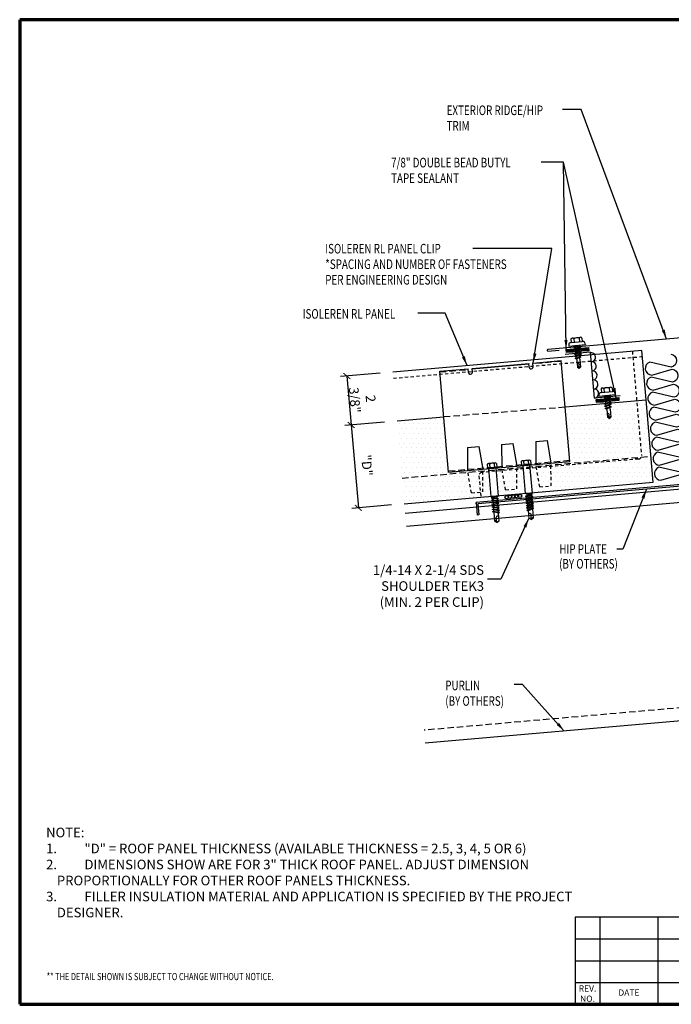
# Model space of a CAD drawing. Units: inches. Extents: x -43.7 to 6.9, y -42.7 to -4.3.
# Drawn here: x -43.7 to -18.2, y -42.7 to -4.3 of the extents above; entities that cross this region are included whole.
import ezdxf

# ---------------------------------------------------------------- set-up
doc = ezdxf.new("R2010")
doc.units = ezdxf.units.IN
doc.header["$MEASUREMENT"] = 0
for name, pattern in [('DASH2', [0.1875, 0.125, -0.0625]), ('HIDDEN', [0.375, 0.25, -0.125]), ('HIDDEN2', [0.1875, 0.125, -0.0625])]:
    doc.linetypes.add(name, pattern=pattern)
for name, color, linetype, lineweight in [('Border (ANSI)', 7, 'Continuous', 70), ('Logo', 7, 'Continuous', 25), ('Sketch Geometry (ANSI)', 7, 'Continuous', 25), ('Symbol (ANSI)', 7, 'Continuous', 25), ('Title (ANSI)', 7, 'Continuous', 50)]:
    doc.layers.add(name, color=color, linetype=linetype, lineweight=lineweight)
for name, color, linetype in [('BUTYL', 9, 'Continuous'), ('CLIP', 5, 'Continuous'), ('DIM', 250, 'Continuous'), ('FASTENER', 9, 'Continuous'), ('insul', 8, 'Continuous'), ('LiteGauge', 1, 'Continuous'), ('PANEL', 11, 'Continuous'), ('SEALANT', 8, 'Continuous'), ('TEXT', 250, 'Continuous'), ('TRIM', 6, 'Continuous')]:
    doc.layers.add(name, color=color, linetype=linetype)
doc.styles.add('Note Text (ANSI)', font='tahoma.ttf')
doc.styles.add('TEXT1', font='ROMANS', dxfattribs={"width": 0.75, "height": 0.375})
doc.styles.add('Title Block Labels', font='tahoma.ttf')
doc.dimstyles.new('PLAN', dxfattribs={"dimtxt": 0.09375, "dimasz": 0.0625, "dimexe": 0.0625, "dimexo": 0.125, "dimgap": 0.0625, "dimtad": 1, "dimdec": 4, "dimzin": 3, "dimdsep": 46, "dimlunit": 4, "dimtxsty": 'TEXT1', "dimblk": 'ARCHTICK', "dimcen": 0.0625, "dimclrd": 7, "dimclre": 7, "dimclrt": 256, "dimadec": 3, "dimazin": 0, "dimtfac": 0.666667, "dimtdec": 4, "dimtmove": 0, "dimatfit": 2, "dimfxl": 0, "dimtvp": 1, "dimfrac": 2, "dimtolj": 1, "dimtzin": 3, "dimarcsym": 0})
doc.dimstyles.new('PLAN$7', dxfattribs={"dimtxt": 0.09375, "dimasz": 0.09375, "dimexe": 0.0625, "dimexo": 0.125, "dimgap": 0.0625, "dimtad": 1, "dimdec": 4, "dimzin": 3, "dimdsep": 46, "dimlunit": 4, "dimtxsty": 'TEXT1', "dimblk": 'ARCHTICK', "dimcen": 0.0625, "dimclrd": 7, "dimclre": 7, "dimclrt": 2, "dimadec": 3, "dimazin": 0, "dimtfac": 0.666667, "dimtdec": 4, "dimtmove": 0, "dimatfit": 2, "dimfxl": 0, "dimtvp": 1, "dimfrac": 2, "dimtolj": 1, "dimtzin": 3, "dimarcsym": 0})
pattern_1 = [(0, (-37.20625, -47.23072), (0.09375, 0.1875), [0, -0.1875])]

# ---------------------------------------------------------------- blocks, each defined once
blk = doc.blocks.new('Title Blocks ATAS A-B Title Block')
at = {"layer": 'Logo', "linetype": 'Continuous'}
for p, q in [((5.5128, 4.0299), (5.6086, 4.1959)), ((5.5283, 4.0342), (5.6086, 4.1959)), ((5.6086, 4.1959), (5.544, 4.0185)), ((5.7141, 4.0235), (5.6086, 4.1959)), ((5.6086, 4.1959), (5.6731, 4.0185)), ((5.6809, 4.0264), (5.6086, 4.1959)), ((5.7194, 4.1737), (5.7194, 4.1571)), ((5.7194, 4.1737), (5.7638, 4.1737)), ((5.7194, 4.1571), (5.7335, 4.1571)), ((5.7335, 4.1571), (5.7335, 4.0407)), ((5.7498, 4.1571), (5.7638, 4.1571)), ((5.7498, 4.1571), (5.7498, 4.0407)), ((5.7638, 4.1571), (5.7638, 4.1737)), ((5.7992, 4.1737), (5.7829, 4.0407)), ((5.7992, 4.1737), (5.8216, 4.1737)), ((5.8104, 4.1307), (5.8048, 4.0851)), ((5.8104, 4.1307), (5.816, 4.0851)), ((5.8216, 4.1737), (5.8379, 4.0407)), ((5.8521, 4.1351), (5.8512, 4.1461)), ((5.8524, 4.1338), (5.8521, 4.1351)), ((5.8536, 4.1304), (5.8524, 4.1338)), ((5.8544, 4.1285), (5.8536, 4.1304)), ((5.8551, 4.127), (5.8544, 4.1285)), ((5.8564, 4.1243), (5.8551, 4.127)), ((5.8577, 4.1224), (5.8564, 4.1243)), ((5.8582, 4.1216), (5.8577, 4.1224)), ((5.8603, 4.1189), (5.8582, 4.1216)), ((5.8605, 4.1186), (5.8603, 4.1189)), ((5.8632, 4.1153), (5.8605, 4.1186)), ((5.8683, 4.1094), (5.8632, 4.1153)), ((5.8685, 4.135), (5.8679, 4.1461)), ((5.8692, 4.1085), (5.8683, 4.1094)), ((5.8728, 4.1277), (5.8685, 4.135)), ((5.8703, 4.1072), (5.8692, 4.1085)), ((5.8743, 4.1257), (5.8728, 4.1277)), ((5.8827, 4.116), (5.8743, 4.1257)), ((5.886, 4.1124), (5.8827, 4.116)), ((5.8909, 4.1072), (5.886, 4.1124)), ((5.89, 4.146), (5.89, 4.1349)), ((5.9067, 4.1349), (5.89, 4.1349)), ((5.9067, 4.146), (5.9067, 4.1349)), ((5.544, 4.0185), (5.5128, 4.0299)), ((5.544, 4.0185), (5.5283, 4.0342)), ((5.5685, 4.0857), (5.6487, 4.0857)), ((5.5723, 4.0964), (5.6448, 4.0964)), ((5.7335, 4.0407), (5.7498, 4.0407)), ((5.7829, 4.0407), (5.7993, 4.0407)), ((5.8027, 4.0684), (5.7993, 4.0407)), ((5.8027, 4.0684), (5.8181, 4.0684)), ((5.8048, 4.0851), (5.816, 4.0851)), ((5.8181, 4.0684), (5.8215, 4.0407)), ((5.8215, 4.0407), (5.8379, 4.0407)), ((5.8545, 4.0684), (5.8545, 4.0795)), ((5.8545, 4.0795), (5.8712, 4.0795)), ((5.8575, 4.035), (5.8662, 4.0401)), ((5.8575, 4.035), (6.0955, 3.6233)), ((5.8575, 4.035), (5.8575, 4.0325)), ((5.8575, 4.0325), (6.0955, 3.6071)), ((6.1511, 3.6555), (5.8662, 4.0401)), ((5.8662, 4.0401), (5.8684, 4.0388)), ((5.8684, 4.0388), (5.8703, 4.0399)), ((5.8684, 4.0388), (6.1651, 3.6475)), ((5.8699, 4.0422), (5.8712, 4.043)), ((5.8699, 4.0422), (6.175, 3.6691)), ((5.8699, 4.0422), (5.8703, 4.0399)), ((5.8703, 4.1072), (5.8752, 4.102)), ((6.1776, 3.6545), (5.8703, 4.0399)), ((5.8712, 4.0684), (5.8712, 4.0795)), ((5.8752, 4.102), (5.8785, 4.0984)), ((5.8785, 4.0984), (5.8869, 4.0887)), ((5.8869, 4.0887), (5.8884, 4.0867)), ((5.8884, 4.0867), (5.8927, 4.0794)), ((6.2466, 3.7106), (5.8889, 4.0415)), ((5.8909, 4.1072), (5.892, 4.1059)), ((5.8918, 4.0424), (6.2613, 3.7172)), ((5.892, 4.1059), (5.8929, 4.105)), ((5.8927, 4.0794), (5.8933, 4.0683)), ((5.8929, 4.105), (5.898, 4.0991)), ((6.2869, 3.7176), (5.8948, 4.0437)), ((5.898, 4.0991), (5.9007, 4.0958)), ((5.9007, 4.0958), (5.9009, 4.0955)), ((5.9009, 4.0955), (5.903, 4.0928)), ((5.903, 4.0928), (5.9035, 4.092)), ((5.9035, 4.092), (5.9048, 4.0901)), ((5.9048, 4.0901), (5.9061, 4.0874)), ((5.9048, 4.0523), (6.3477, 3.7843)), ((5.9061, 4.0874), (5.9068, 4.0859)), ((6.3477, 3.8004), (5.9064, 4.0549)), ((5.9068, 4.0859), (5.9076, 4.084)), ((5.9076, 4.084), (5.9088, 4.0806)), ((5.9088, 4.0806), (5.9091, 4.0793)), ((5.9088, 4.0605), (6.4035, 3.8034)), ((5.9091, 4.0793), (5.91, 4.0683)), ((5.6731, 4.0185), (5.6809, 4.0264)), ((5.6731, 4.0185), (5.6945, 4.0128)), ((5.6809, 4.0264), (5.7141, 4.0235)), ((5.6899, 4.0256), (5.6945, 4.0128)), ((5.8447, 4.0144), (5.849, 4.0145)), ((5.8864, 3.5945), (5.8447, 4.0144)), ((5.8489, 4.0155), (5.8498, 4.0167)), ((5.9097, 3.6043), (5.8489, 4.0155)), ((5.8498, 4.0167), (5.8508, 4.0164)), ((5.8508, 4.0164), (5.8529, 4.015)), ((5.8529, 4.015), (5.855, 4.0165)), ((5.8556, 4.0168), (5.855, 4.0165)), ((5.8569, 4.0159), (5.8556, 4.0168)), ((5.8569, 4.0159), (5.9499, 3.6011)), ((6.3477, 3.8004), (6.4035, 3.8034)), ((6.3477, 3.7843), (6.3477, 3.8004)), ((6.3685, 3.7854), (6.3477, 3.7974)), ((6.2607, 3.7177), (6.2608, 3.7183)), ((6.2622, 3.7164), (6.2607, 3.7177)), ((6.2608, 3.7183), (6.262, 3.7195)), ((6.2608, 3.7183), (6.2608, 3.7183)), ((6.262, 3.7195), (6.2643, 3.7205)), ((6.2647, 3.7154), (6.2622, 3.7164)), ((6.2643, 3.7205), (6.2723, 3.7195)), ((6.2668, 3.7154), (6.2647, 3.7154)), ((6.2685, 3.7156), (6.2668, 3.7154)), ((6.2693, 3.7156), (6.2685, 3.7156)), ((6.2718, 3.7148), (6.2693, 3.7156)), ((6.2738, 3.713), (6.2718, 3.7148)), ((6.2723, 3.7195), (6.2788, 3.7163)), ((6.2739, 3.7119), (6.2738, 3.713)), ((6.2788, 3.7163), (6.2845, 3.7162)), ((6.2845, 3.7162), (6.2871, 3.7177)), ((6.3477, 3.7843), (6.3685, 3.7854)), ((6.0955, 3.6233), (6.1512, 3.6555)), ((6.1512, 3.6555), (6.1652, 3.6474)), ((6.1652, 3.6474), (6.1776, 3.6545)), ((6.175, 3.6693), (6.2466, 3.7106)), ((6.175, 3.6693), (6.1776, 3.6545)), ((6.2466, 3.7106), (6.2682, 3.7087)), ((6.2682, 3.7087), (6.271, 3.7087)), ((6.271, 3.7087), (6.2724, 3.7092)), ((6.2724, 3.7092), (6.2731, 3.7099)), ((6.2731, 3.7099), (6.2739, 3.7119)), ((5.8864, 3.5945), (5.944, 3.5955)), ((5.9095, 3.5969), (5.9098, 3.6051)), ((5.9098, 3.6051), (5.9178, 3.6049)), ((5.9178, 3.6049), (5.9288, 3.5976)), ((5.9288, 3.5976), (5.9399, 3.6053)), ((5.944, 3.607), (5.9399, 3.6053)), ((5.9499, 3.6011), (5.944, 3.607)), ((5.944, 3.5955), (5.9499, 3.6011)), ((6.0955, 3.6233), (6.0955, 3.6071)), ((6.0955, 3.6071), (6.1094, 3.6152)), ((6.1094, 3.6152), (6.1024, 3.6273))]:
    blk.add_line(p, q, dxfattribs=at)
at = {"layer": 'Logo', "color": 7, "linetype": 'Continuous', "lineweight": 25}
blk.add_line((5.9006, 4.0476), (5.903, 4.0501), dxfattribs=at)
at = {"layer": 'Logo', "linetype": 'Continuous'}
for centre, radius, start, end in [((5.879, 4.146), 0.0277, 0, 180), ((5.879, 4.146), 0.0111, 0, 180), ((5.8822, 4.0684), 0.0277, 180, 0), ((5.8822, 4.0684), 0.0111, 180, 0)]:
    blk.add_arc(centre, radius, start, end, dxfattribs=at)
at = {"layer": 'Logo'}
for start_param, end_param in [(5.920587, 11.509279), (5.311273, 5.424577), (5.721945, 5.844109)]:
    blk.add_ellipse((5.7221, 4.0849), major_axis=(0.2627, 0), ratio=0.589286, start_param=start_param, end_param=end_param, dxfattribs=at)
for points in [[(5.9742, 4.0266), (5.9873, 4.0542), (5.992, 4.0831), (5.9882, 4.1121), (5.9761, 4.14), (5.9562, 4.1658), (5.9293, 4.1889), (5.8963, 4.2087), (5.8583, 4.2249), (5.8164, 4.2368), (5.7716, 4.2442), (5.7253, 4.2468), (5.679, 4.2448), (5.6339, 4.2381), (5.5913, 4.2269), (5.5527, 4.2113), (5.5191, 4.1919), (5.4913, 4.1691), (5.4704, 4.1437), (5.457, 4.1161), (5.4522, 4.0872), (5.4558, 4.0583), (5.4677, 4.0303), (5.4874, 4.0044), (5.5141, 3.9812), (5.5469, 3.9613), (5.5848, 3.9451), (5.6268, 3.9331), (5.6716, 3.9256), (5.7178, 3.9228), (5.7642, 3.9247), (5.8093, 3.9314), (5.8519, 3.9426)], [(5.8717, 3.9498), (5.8783, 3.9525), (5.8848, 3.9553), (5.8911, 3.9582), (5.8973, 3.9613)], [(5.9501, 3.9978), (5.9544, 4.002), (5.9585, 4.0064), (5.9624, 4.0108), (5.9661, 4.0152)]]:
    blk.add_spline(points, degree=3, dxfattribs=at)
at = {"layer": 'Sketch Geometry (ANSI)'}
for p, q in [((7.8575, 4.2837), (4.9825, 4.2837)), ((4.9825, 4.2837), (4.9825, 2.7462)), ((7.8575, 2.7462), (7.8575, 4.2837)), ((4.9825, 3.5337), (7.8575, 3.5337)), ((1.9175, 3.4462), (1.9175, 2.7462)), ((4.9825, 3.4462), (1.9175, 3.4462)), ((2.1175, 3.4462), (2.1175, 2.7462)), ((2.5825, 3.4462), (2.5825, 2.7462)), ((4.5825, 3.4462), (4.5825, 2.7462)), ((4.7825, 3.4462), (4.7825, 2.7462)), ((1.9175, 3.2712), (4.9825, 3.2712)), ((4.9825, 3.2712), (7.8575, 3.2712)), ((6.7325, 3.2712), (6.7325, 2.7462)), ((7.2147, 3.2712), (7.2147, 2.7462)), ((1.9175, 3.0962), (4.9825, 3.0962)), ((6.7325, 3.0962), (7.8575, 3.0962)), ((4.9825, 3.0087), (6.7325, 3.0087)), ((1.9175, 2.9212), (4.9825, 2.9212)), ((6.7325, 2.9212), (7.8575, 2.9212)), ((1.9175, 2.7462), (4.9825, 2.7462)), ((4.9825, 2.7462), (7.8575, 2.7462))]:
    blk.add_line(p, q, dxfattribs=at)
at = {"layer": 'Symbol (ANSI)', "char_height": 0.05, "attachment_point": 5, "style": 'Title Block Labels'}
for s, insert, line_spacing_factor in [('{\\H1.6x;ATAS INTERNATIONAL, INC\\P\\H0.875x;Allentown PA\\H1.3631x; \\H0.73365x;\\P610-395-8445\\H1.1376x; \\H0.87902x;\\PMesa AZ\\H1.1946x; \\H0.83708x;\\P480-558-7210\\H1.1855x; }', (6.8575, 3.9087), 1.04605), ('REV.\\PNO.', (2.0175, 2.8259), 0.987884)]:
    blk.add_mtext(s, dxfattribs=dict(at, insert=insert, line_spacing_factor=line_spacing_factor))
at = {"layer": 'Symbol (ANSI)', "style": 'Title Block Labels'}
for s, insert, char_height, attachment_point in [('\\fTahoma|b0|i0;\\H0.0600;TITLE', (4.9975, 3.5187), 0.06, 1), ('DWG. NO.', (4.9975, 3.2562), 0.05, 1), ('DR', (6.7475, 3.2562), 0.05, 1), ('DATE', (7.2297, 3.2562), 0.05, 1), ('APP', (6.7475, 3.0812), 0.05, 1), ('DATE', (7.2297, 3.0812), 0.05, 1), ('MATERIAL', (4.9975, 2.9937), 0.05, 1), ('DATE', (2.35, 2.8337), 0.05, 5), ('DESCRIPTION OF REVISION', (3.5825, 2.8337), 0.05, 5), ('BY', (4.6825, 2.8337), 0.05, 5), ('APP', (4.8825, 2.8337), 0.05, 5), ('SCALE', (7.2297, 2.9062), 0.05, 1)]:
    blk.add_mtext(s, dxfattribs=dict(at, insert=insert, char_height=char_height, attachment_point=attachment_point))
at = {"layer": 'Title (ANSI)', "char_height": 0.1, "attachment_point": 5, "style": 'Note Text (ANSI)'}
for insert in [(5.8575, 3.14), (5.8575, 2.8775)]:
    blk.add_mtext('\\fTahoma|b0|i0;\\H0.1000; ', dxfattribs=dict(at, insert=insert))
blk = doc.blocks.new('Borders ATAS A Border')
at = {"layer": 'Border (ANSI)'}
for p, q in [((0.3, 8.2), (0.3, 0.3)), ((10.7, 8.2), (0.3, 8.2)), ((10.7, 0.3), (10.7, 8.2)), ((0.3, 0.3), (10.7, 0.3))]:
    blk.add_line(p, q, dxfattribs=at)
blk = doc.blocks.new('MB_DW4')
at = {"layer": 'FASTENER'}
for p, q in [((-0.326, 0.071), (-0.326, 0.037)), ((-0.326, 0.037), (0.322, 0.037)), ((-0.226, 0.171), (0.214, 0.171)), ((-0.217, 0.305), (-0.217, 0.171)), ((-0.163, 0.337), (0.159, 0.337)), ((-0.141, -0.014), (0.037, 0.037)), ((-0.108, 0.305), (-0.108, 0.171)), ((-0.105, -0.034), (0.137, 0.035)), ((-0.088, 0.037), (-0.088, 0.001)), ((-0.088, 0.037), (0.085, 0.037)), ((0.085, 0.037), (0.134, 0.037)), ((0.085, 0.02), (0.085, -0.041)), ((0.105, 0.305), (0.105, 0.171)), ((0.137, 0.035), (0.134, 0.037)), ((0.214, 0.305), (0.214, 0.171)), ((0.322, 0.071), (0.322, 0.037)), ((-0.105, -0.034), (-0.141, -0.014)), ((-0.141, -0.105), (0.102, -0.036)), ((-0.105, -0.125), (-0.141, -0.105)), ((-0.141, -0.196), (0.102, -0.127)), ((-0.105, -0.216), (-0.141, -0.196)), ((-0.141, -0.287), (0.102, -0.217)), ((-0.105, -0.307), (-0.141, -0.287)), ((-0.141, -0.378), (0.102, -0.308)), ((-0.105, -0.398), (-0.141, -0.378)), ((-0.105, -0.125), (0.137, -0.056)), ((-0.105, -0.216), (0.137, -0.147)), ((-0.105, -0.307), (0.137, -0.238)), ((-0.105, -0.398), (0.137, -0.328)), ((-0.088, -0.029), (-0.088, -0.09)), ((-0.088, -0.12), (-0.088, -0.181)), ((-0.084, -0.27), (-0.088, -0.211)), ((-0.078, -0.36), (-0.082, -0.3)), ((0.071, -0.408), (0.075, -0.346)), ((0.077, -0.315), (0.082, -0.253)), ((0.084, -0.223), (0.085, -0.211)), ((0.085, -0.071), (0.085, -0.131)), ((0.085, -0.162), (0.085, -0.211)), ((0.137, -0.056), (0.102, -0.036)), ((0.137, -0.147), (0.102, -0.127)), ((0.137, -0.238), (0.102, -0.217)), ((0.137, -0.328), (0.102, -0.308)), ((-0.122, -0.463), (0.089, -0.403)), ((-0.086, -0.483), (-0.122, -0.463)), ((-0.086, -0.483), (0.124, -0.423)), ((-0.071, -0.449), (-0.075, -0.389)), ((-0.066, -0.516), (-0.069, -0.478)), ((-0.066, -0.516), (-0.066, -0.82)), ((-0.003, -0.854), (0.009, -0.714)), ((0.063, -0.515), (0.068, -0.439)), ((0.063, -0.516), (0.063, -0.82)), ((0.124, -0.423), (0.089, -0.403)), ((-0.002, -0.866), (-0.066, -0.82)), ((-0.002, -0.866), (0.063, -0.82))]:
    blk.add_line(p, q, dxfattribs=at)
for centre, radius, start, end in [((-0.226, 0.071), 0.1, 90, 180), ((-0.163, 0.274), 0.0628, 29.8754, 150.1246), ((-0.002, 0.141), 0.196, 56.9974, 123.0026), ((0.159, 0.274), 0.0628, 29.8754, 150.1246), ((0.222, 0.071), 0.1, 0, 90), ((-0.036, -0.723), 0.0461, 11.1445, 130.906), ((0.073, -0.516), 0.01, 175.9484, 180), ((0.039, -0.855), 0.0422, 55.4585, 194.8454)]:
    blk.add_arc(centre, radius, start, end, dxfattribs=at)
blk = doc.blocks.new('_ArchTick')
at = {"color": 0, "const_width": 0.15}
blk.add_lwpolyline([(-0.5, -0.5), (0.5, 0.5)], dxfattribs=at)
blk = doc.blocks.new('*D56')
at = {"layer": 'DEFPOINTS', "color": 0}
for p in [(-28.958, -19.925), (-30.473, -23.319), (-28.677, -23.162)]:
    blk.add_point(p, dxfattribs=at)
at = {"layer": 'DIM', "color": 7, "lineweight": -2}
for p, q in [((-29.457, -19.968), (-31.004, -20.102)), ((-30.755, -20.081), (-30.473, -23.319)), ((-29.175, -23.206), (-30.722, -23.34))]:
    blk.add_line(p, q, dxfattribs=at)
at = {"layer": 'DIM', "color": 7, "lineweight": -2, "xscale": 0.25, "yscale": 0.25, "zscale": 0.25}
for p, rotation in [((-30.755, -20.081), 94.96922628027525), ((-30.473, -23.319), 274.9692262802752)]:
    blk.add_blockref('_ArchTick', p, dxfattribs=dict(at, rotation=rotation))
at = {"layer": 'DIM', "insert": (-30.143, -21.659), "char_height": 0.375, "attachment_point": 5, "rotation": 274.9692, "style": 'TEXT1'}
blk.add_mtext('\\A1;"D"', dxfattribs=at)
blk = doc.blocks.new('*D57')
at = {"layer": 'DEFPOINTS', "color": 0}
for p in [(-29.124, -18.016), (-28.958, -19.925), (-30.755, -20.081)]:
    blk.add_point(p, dxfattribs=at)
at = {"layer": 'DIM', "color": 7, "lineweight": -2}
for p, q in [((-29.622, -18.06), (-31.17, -18.194)), ((-30.921, -18.172), (-30.755, -20.081)), ((-29.457, -19.968), (-31.004, -20.102))]:
    blk.add_line(p, q, dxfattribs=at)
at = {"layer": 'DIM', "color": 7, "lineweight": -2, "xscale": 0.25, "yscale": 0.25, "zscale": 0.25}
for p, rotation in [((-30.921, -18.172), 94.96881387986234), ((-30.755, -20.081), 274.9688138798624)]:
    blk.add_blockref('_ArchTick', p, dxfattribs=dict(at, rotation=rotation))
at = {"layer": 'DIM', "insert": (-30.304, -19.08), "char_height": 0.375, "attachment_point": 5, "rotation": 274.9688, "style": 'TEXT1'}
blk.add_mtext('\\A1;2 3/8"', dxfattribs=at)
blk = doc.blocks.new('A$C047F246E')
at = {"layer": 'insul'}
h = blk.add_hatch(dxfattribs=at)
h.set_pattern_fill('DOTS', color=256, scale=3, style=0)
h.set_pattern_definition([(0, (55.5023, -32.52874), (0.09375, 0.1875), [0, -0.1875])])
h.paths.add_polyline_path([(3.445, -2.765), (3.423, -2.642), (2.681, -2.707), (2.681, -2.832)], flags=17)
at = {"layer": 'CLIP'}
for p, q in [((3.156, 1.27), (0.935, 1.076)), ((3.166, 1.151), (3.153, 1.299)), ((3.153, 1.299), (3.156, 1.27)), ((3.314, 1.164), (3.301, 1.312)), ((4.756, -2.525), (4.412, 1.409)), ((0.018, -2.94), (-0.326, 0.994)), ((0.797, 0.943), (0.784, 1.091)), ((0.945, 0.956), (0.932, 1.104)), ((0.932, 1.104), (0.935, 1.076)), ((2.087, -1.863), (2.531, -1.824)), ((2.087, -1.863), (2.091, -2.758)), ((2.531, -1.824), (2.683, -2.706)), ((3.42, -1.747), (3.864, -1.708)), ((3.42, -1.747), (3.423, -2.642)), ((3.864, -1.708), (4.016, -2.59)), ((0.755, -1.98), (1.199, -1.941)), ((0.755, -1.98), (0.758, -2.875)), ((1.199, -1.941), (1.351, -2.823)), ((0.018, -2.94), (4.756, -2.525))]:
    blk.add_line(p, q, dxfattribs=at)
at = {"layer": 'CLIP', "linetype": 'HIDDEN'}
for p, q in [((4.414, 1.38), (3.304, 1.283)), ((-0.324, 0.966), (0.787, 1.063)), ((4.753, -2.497), (0.016, -2.911))]:
    blk.add_line(p, q, dxfattribs=at)
at = {"layer": 'CLIP', "linetype": 'HIDDEN2'}
for p, q in [((3.575, -3.523), (3.423, -2.642)), ((4.019, -3.485), (4.016, -2.59)), ((0.91, -3.757), (0.758, -2.875)), ((1.354, -3.718), (1.351, -2.823)), ((2.243, -3.64), (2.091, -2.758)), ((2.687, -3.601), (2.683, -2.706)), ((0.91, -3.757), (1.354, -3.718)), ((2.243, -3.64), (2.687, -3.601)), ((3.575, -3.523), (4.019, -3.485))]:
    blk.add_line(p, q, dxfattribs=at)
at = {"layer": 'CLIP'}
for points in [[(0.932, 1.104), (3.153, 1.299)], [(3.301, 1.312), (4.412, 1.409)], [(-0.326, 0.994), (0.784, 1.091)]]:
    blk.add_lwpolyline(points, dxfattribs=at)
for centre in [(3.24, 1.157), (0.871, 0.95)]:
    blk.add_arc(centre, 0.0743, 185, 5, dxfattribs=at)
blk = doc.blocks.new('A$C72EB739A')
at = {"layer": 'BUTYL', "extrusion": (0, 0, -1)}
for centre in [(-0.263, 0.015), (-0.135, 0.015), (-0.006, 0.015), (0.122, 0.015), (0.251, 0.015)]:
    blk.add_ellipse(centre, major_axis=(-0.088, 0), ratio=0.552935, dxfattribs=at)
blk = doc.blocks.new('A$C008A27F6')
at = {"layer": 'SEALANT'}
h = blk.add_hatch(dxfattribs=at)
h.set_pattern_fill('DOTS', color=251, scale=0.1875, angle=270)
h.set_pattern_definition([(270, (92.795504, -23.428332), (0.01171875, -0.005859375), [0, -0.01171875])])
h.paths.add_polyline_path([(-0.103, -0.057), (0.236, -0.057), (0.236, -0.118), (0.509, -0.118), (0.509, 0.005), (-0.375, 0.005), (-0.375, -0.118), (-0.103, -0.118)])
at = {"layer": 'SEALANT', "color": 9}
blk.add_lwpolyline([(-0.103, -0.057), (-0.103, -0.118), (-0.375, -0.118), (-0.375, 0.005), (0.509, 0.005), (0.509, -0.118), (0.236, -0.118), (0.236, -0.057)], close=True, dxfattribs=at)
blk = doc.blocks.new('2.5 shoulder')
at = {"layer": 'FASTENER'}
for p, q in [((-7.398, 17.737), (-7.667, 17.714)), ((-7.62, 17.691), (-7.607, 17.543)), ((-7.441, 17.706), (-7.429, 17.558)), ((-7.35, 17.714), (-7.338, 17.565)), ((-7.711, 17.684), (-7.698, 17.535)), ((-7.325, 17.567), (-7.71, 17.534)), ((-7.324, 17.549), (-7.709, 17.516)), ((-7.338, 17.565), (-7.698, 17.535)), ((-7.562, 16.422), (-7.655, 17.521)), ((-7.378, 17.544), (-7.285, 16.446)), ((-7.562, 16.422), (-7.285, 16.446)), ((-7.508, 16.404), (-7.562, 16.422)), ((-7.557, 16.366), (-7.524, 16.389)), ((-7.31, 16.318), (-7.557, 16.366)), ((-7.55, 16.276), (-7.516, 16.299)), ((-7.302, 16.227), (-7.55, 16.276)), ((-7.542, 16.185), (-7.508, 16.208)), ((-7.294, 16.137), (-7.542, 16.185)), ((-7.276, 16.341), (-7.524, 16.389)), ((-7.268, 16.25), (-7.516, 16.299)), ((-7.336, 16.419), (-7.508, 16.404)), ((-7.508, 16.404), (-7.506, 16.386)), ((-7.261, 16.16), (-7.508, 16.208)), ((-7.503, 16.356), (-7.498, 16.295)), ((-7.496, 16.265), (-7.491, 16.205)), ((-7.488, 16.175), (-7.483, 16.114)), ((-7.336, 16.419), (-7.285, 16.446)), ((-7.336, 16.419), (-7.33, 16.351)), ((-7.327, 16.321), (-7.322, 16.261)), ((-7.32, 16.231), (-7.315, 16.17)), ((-7.31, 16.318), (-7.276, 16.341)), ((-7.302, 16.227), (-7.268, 16.25)), ((-7.294, 16.137), (-7.261, 16.16)), ((-7.534, 16.095), (-7.501, 16.118)), ((-7.287, 16.046), (-7.534, 16.095)), ((-7.527, 16.004), (-7.493, 16.027)), ((-7.279, 15.955), (-7.527, 16.004)), ((-7.519, 15.913), (-7.485, 15.936)), ((-7.271, 15.865), (-7.519, 15.913)), ((-7.512, 15.823), (-7.478, 15.846)), ((-7.264, 15.774), (-7.512, 15.823)), ((-7.253, 16.069), (-7.501, 16.118)), ((-7.245, 15.978), (-7.493, 16.027)), ((-7.238, 15.888), (-7.485, 15.936)), ((-7.48, 16.084), (-7.475, 16.024)), ((-7.23, 15.797), (-7.478, 15.846)), ((-7.473, 15.993), (-7.468, 15.933)), ((-7.465, 15.903), (-7.46, 15.842)), ((-7.458, 15.812), (-7.428, 15.453)), ((-7.312, 16.14), (-7.307, 16.08)), ((-7.304, 16.049), (-7.299, 15.989)), ((-7.297, 15.959), (-7.292, 15.898)), ((-7.289, 15.868), (-7.284, 15.808)), ((-7.287, 16.046), (-7.253, 16.069)), ((-7.282, 15.778), (-7.256, 15.468)), ((-7.279, 15.955), (-7.245, 15.978)), ((-7.271, 15.865), (-7.238, 15.888)), ((-7.264, 15.774), (-7.23, 15.797)), ((-7.337, 15.408), (-7.429, 15.461)), ((-7.337, 15.423), (-7.369, 15.608)), ((-7.337, 15.408), (-7.257, 15.475))]:
    blk.add_line(p, q, dxfattribs=at)
for centre, radius, start, end in [((-7.663, 17.661), 0.0527, 34.7108, 154.96), ((-7.519, 17.562), 0.164, 61.8328, 127.838), ((-7.394, 17.684), 0.0527, 34.7108, 154.96), ((-7.71, 17.525), 0.00894, 94.8354, 274.8354), ((-7.325, 17.558), 0.00894, 274.8354, 94.8354), ((-7.393, 15.417), 0.0563, 349.99, 129.3769), ((-7.308, 15.601), 0.0615, 53.9294, 173.6908)]:
    blk.add_arc(centre, radius, start, end, dxfattribs=at)
blk = doc.blocks.new('NOTE')
at = {"layer": 'TEXT', "style": 'TEXT1', "width": 0.75}
blk.add_text('** THE DETAIL SHOWN IS SUBJECT TO CHANGE WITHOUT NOTICE.', height=0.28125, dxfattribs=at).set_placement((1.054, 0.943))

msp = doc.modelspace()

# ---------------------------------------------------------------- hatches: boundary and pattern name
at = {"layer": 'insul'}
h = msp.add_hatch(dxfattribs=at)
h.set_pattern_fill('DOTS', color=256, scale=3, style=0)
h.set_pattern_definition(pattern_1)
edge = h.paths.add_edge_path()
edge.add_line((-19.22955, -19.103159), (-20.628016, -19.224739))
edge.add_line((-20.628016, -19.224739), (-20.627318, -19.266963))
edge.add_line((-20.627318, -19.266963), (-20.603376, -19.257803))
edge.add_line((-20.603376, -19.257803), (-20.566095, -19.274718))
edge.add_line((-20.566095, -19.274718), (-20.626805, -19.297944))
edge.add_line((-20.626805, -19.297944), (-20.625778, -19.359956))
edge.add_line((-20.625778, -19.359956), (-20.608367, -19.353294))
edge.add_line((-20.608367, -19.353294), (-20.571085, -19.370209))
edge.add_line((-20.571085, -19.370209), (-20.625265, -19.390937))
edge.add_line((-20.625265, -19.390937), (-20.624002, -19.46727))
edge.add_arc((-20.614003, -19.467105), 0.01, 180.9483558, 185)
edge.add_line((-20.623965, -19.467976), (-20.597461, -19.770917))
edge.add_line((-20.597461, -19.770917), (-20.657957, -19.821953))
edge.add_line((-20.657957, -19.821953), (-20.726395, -19.782197))
edge.add_line((-20.726395, -19.782197), (-20.75293, -19.478904))
edge.add_line((-20.75293, -19.478904), (-20.758805, -19.442025))
edge.add_line((-20.758805, -19.442025), (-20.775587, -19.448445))
edge.add_line((-20.775587, -19.448445), (-20.812868, -19.431531))
edge.add_line((-20.812868, -19.431531), (-20.763487, -19.412639))
edge.add_line((-20.763487, -19.412639), (-20.772857, -19.353819))
edge.add_line((-20.772857, -19.353819), (-20.801878, -19.364921))
edge.add_line((-20.801878, -19.364921), (-20.83916, -19.348007))
edge.add_line((-20.83916, -19.348007), (-20.777539, -19.324433))
edge.add_line((-20.777539, -19.324433), (-20.786909, -19.265613))
edge.add_line((-20.786909, -19.265613), (-20.809801, -19.27437))
edge.add_line((-20.809801, -19.27437), (-20.847082, -19.257456))
edge.add_line((-20.847082, -19.257456), (-20.800836, -19.239764))
edge.add_line((-20.800836, -19.239764), (-22.392212, -19.378115))
edge.add_line((-22.392212, -19.378115), (-22.206315, -21.502925))
edge.add_line((-22.206315, -21.502925), (-23.771151, -21.639831))
edge.add_line((-23.771151, -21.639831), (-23.764618, -21.715251))
edge.add_line((-23.764618, -21.715251), (-19.041202, -21.302006))
edge.add_line((-19.041202, -21.302006), (-19.22955, -19.103159))
h.paths.add_polyline_path([(-24.047415, -21.664001), (-25.102982, -21.756351), (-25.096167, -21.831747), (-24.041034, -21.739435)])
h.paths.add_polyline_path([(-25.372583, -21.85593), (-25.379246, -21.780521), (-26.944082, -21.917426), (-27.132267, -19.766461), (-28.958315, -19.925238), (-28.764583, -22.153389)])
h = msp.add_hatch(dxfattribs=at)
h.set_pattern_fill('DOTS', color=256, scale=3, style=0)
h.set_pattern_definition(pattern_1)
h.paths.add_polyline_path([(-23.729771, -22.123556), (-23.763615, -22.14659), (-23.781226, -22.143135), (-23.776117, -22.203534), (-23.722109, -22.21413), (-23.755953, -22.237164), (-23.773564, -22.233709), (-23.768455, -22.294107), (-23.714447, -22.304703), (-23.748291, -22.327737), (-23.765902, -22.324282), (-23.760793, -22.384681), (-23.706785, -22.395277), (-23.740629, -22.418311), (-23.75824, -22.414856), (-23.753131, -22.475254), (-23.699123, -22.48585), (-23.732967, -22.508884), (-23.750578, -22.505429), (-23.745469, -22.565828), (-23.691461, -22.576424), (-23.725305, -22.599458), (-23.742916, -22.596003), (-23.737807, -22.656401), (-23.683799, -22.666997), (-23.717643, -22.690031), (-23.96537, -22.64143), (-23.931526, -22.618395), (-23.913915, -22.62185), (-23.919024, -22.561452), (-23.973032, -22.550856), (-23.939188, -22.527822), (-23.921577, -22.531277), (-23.926686, -22.470878), (-23.980694, -22.460283), (-23.94685, -22.437248), (-23.929239, -22.440703), (-23.934348, -22.380305), (-23.988356, -22.369709), (-23.954512, -22.346675), (-23.936901, -22.35013), (-23.94201, -22.289731), (-23.996018, -22.279136), (-23.962174, -22.256101), (-23.944563, -22.259556), (-23.949672, -22.199158), (-24.00368, -22.188562), (-23.969836, -22.165528), (-23.952225, -22.168983), (-23.957334, -22.108584), (-24.011342, -22.097989), (-23.977498, -22.074954), (-23.959887, -22.07841), (-23.964996, -22.018011), (-24.019004, -22.007415), (-23.98516, -21.984381), (-23.967549, -21.987836), (-23.972658, -21.927437), (-24.026666, -21.916842), (-23.992822, -21.893807), (-23.975211, -21.897263), (-23.98032, -21.836864), (-24.034328, -21.826268), (-24.000484, -21.803234), (-23.982873, -21.806689), (-23.987849, -21.747862), (-23.815895, -21.733316), (-23.814427, -21.750666), (-23.760419, -21.761262), (-23.794263, -21.784296), (-23.811874, -21.780841), (-23.806765, -21.84124), (-23.752757, -21.851836), (-23.786601, -21.87487), (-23.804212, -21.871415), (-23.799103, -21.931813), (-23.745095, -21.942409), (-23.778939, -21.965443), (-23.79655, -21.961988), (-23.791441, -22.022387), (-23.737433, -22.032983), (-23.771277, -22.056017), (-23.788888, -22.052562), (-23.783779, -22.11296)], flags=16)
h.paths.add_polyline_path([(-23.691461, -22.576424), (-23.725305, -22.599458), (-23.973032, -22.550856), (-23.939188, -22.527822)], flags=0)
h.paths.add_polyline_path([(-25.026416, -22.640766), (-25.02613, -22.644152), (-25.022234, -22.642649)], flags=17)
h.paths.add_polyline_path([(-25.079878, -22.008788), (-25.079853, -22.009086), (-25.07951, -22.008954)], flags=17)
h.paths.add_polyline_path([(-25.034053, -22.550484), (-25.033804, -22.553429), (-25.030416, -22.552121)], flags=17)
h.paths.add_polyline_path([(-25.041691, -22.460201), (-25.041479, -22.462705), (-25.038599, -22.461593)], flags=17)
h.paths.add_polyline_path([(-25.026416, -22.640766), (-25.02613, -22.644152), (-25.022234, -22.642649)], flags=17)
h.paths.add_polyline_path([(-25.049328, -22.369919), (-25.049154, -22.371981), (-25.046781, -22.371065)], flags=17)
h.paths.add_polyline_path([(-25.018779, -22.731049), (-25.018455, -22.734876), (-25.014052, -22.733177)], flags=17)
h.paths.add_polyline_path([(-25.056966, -22.279636), (-25.056829, -22.281257), (-25.054963, -22.280537)], flags=17)
h.paths.add_polyline_path([(-25.351827, -22.083269), (-25.351863, -22.082834), (-25.352364, -22.083027)], flags=17)
h.paths.add_polyline_path([(-25.064603, -22.189353), (-25.064503, -22.190533), (-25.063146, -22.19001)], flags=17)
h.paths.add_polyline_path([(-25.359464, -21.992986), (-25.359538, -21.99211), (-25.360546, -21.992499)], flags=17)
h.paths.add_polyline_path([(-25.07224, -22.099071), (-25.072178, -22.099809), (-25.071328, -22.099482)], flags=17)
h.paths.add_polyline_path([(-25.367101, -21.902704), (-25.367213, -21.901386), (-25.368728, -21.901971)], flags=17)
h.paths.add_polyline_path([(-25.094864, -21.831633), (-25.009214, -22.844115), (-18.954205, -22.317641), (-19.041202, -21.302006)])
h.paths.add_polyline_path([(-25.285432, -22.868132), (-25.371069, -21.855798), (-28.764587, -22.153389), (-28.676802, -23.163012)])

# ---------------------------------------------------------------- linework, layer by layer
for points in [[(-18.257879, -17.314283, -0.846804858), (-18.245453, -17.823485), (-19.084964, -17.628191, 0.846804858), (-19.00878, -18.131814), (-18.206557, -17.900899, -0.846804858), (-18.194131, -18.410101), (-19.033642, -18.214807, 0.846804858), (-18.957457, -18.71843), (-18.155235, -18.487515)], [(-18.155235, -18.487515, -0.846804858), (-18.142809, -18.996716), (-18.98232, -18.801423, 0.846804858), (-18.906135, -19.305046), (-18.103913, -19.074131, -0.846804858), (-18.091487, -19.583332), (-18.930998, -19.388038, 0.846804858), (-18.854813, -19.891662), (-18.05259, -19.660746)], [(-18.05259, -19.660746, -0.846804858), (-18.040165, -20.169948), (-18.879675, -19.974654, 0.846804858), (-18.803491, -20.478277), (-18.001268, -20.247362, -0.846804858), (-17.988842, -20.756563), (-18.828353, -20.56127, 0.846804858), (-18.752169, -21.064893), (-17.949946, -20.833978)], [(-17.949946, -20.833978, -0.846804858), (-17.93752, -21.343179), (-18.777031, -21.147886, 0.846804858), (-18.700846, -21.651509), (-17.898624, -21.420593, -0.846804858), (-17.886198, -21.929795), (-18.725709, -21.734501, 0.846804858), (-18.649524, -22.238124), (-17.847302, -22.007209)]]:
    msp.add_lwpolyline(points, format="xyb", dxfattribs=at)
at = {"layer": 'LiteGauge'}
for p, q in [((-17.405714, -22.55136), (-28.641516, -23.534365)), ((-17.405714, -22.363144), (-25.873369, -23.103968)), ((-17.405714, -22.425883), (-25.80566, -23.160783)), ((-17.405714, -23.071103), (-28.59639, -24.05016)), ((-25.867922, -23.16623), (-25.873369, -23.103968)), ((-25.873369, -23.103968), (-25.829792, -23.602065)), ((-25.80566, -23.160783), (-25.767529, -23.596618)), ((-25.767529, -23.596618), (-25.829792, -23.602065)), ((-17.405714, -31.594286), (-27.856372, -32.5086))]:
    msp.add_line(p, q, dxfattribs=at)
at = {"layer": 'LiteGauge', "color": 9, "linetype": 'HIDDEN'}
msp.add_line((-17.405714, -31.082066), (-27.900845, -32.000271), dxfattribs=at)
at = {"layer": 'PANEL', "color": 9, "linetype": 'DASH2'}
for p, q in [((-25.768499, -17.966369), (-19.377655, -17.410312)), ((-29.103399, -18.256533), (-25.768499, -17.966369))]:
    msp.add_line(p, q, dxfattribs=at)
at = {"layer": 'PANEL', "linetype": 'HIDDEN'}
msp.add_line((-27.133269, -19.755013), (-22.392315, -19.376935), dxfattribs=at)
at = {"layer": 'PANEL', "color": 9, "linetype": 'HIDDEN'}
msp.add_line((-28.764645, -22.152697), (-19.041202, -21.302006), dxfattribs=at)
at = {"layer": 'PANEL'}
for points in [[(-22.392315, -19.376935), (-19.22955, -19.103159), (-19.398632, -17.170542), (-29.124298, -18.01614)], [(-28.676804, -23.163007), (-18.954205, -22.317641), (-19.22955, -19.103159)], [(-28.958381, -19.924547), (-27.132413, -19.764795)]]:
    msp.add_lwpolyline(points, dxfattribs=at)
at = {"layer": 'PANEL', "linetype": 'HIDDEN2'}
msp.add_lwpolyline([(-19.765491, -17.202438), (-19.411332, -21.275634, -0.414601011), (-19.525199, -21.411006), (-25.647292, -21.935156, 0.414601011), (-25.761159, -22.070528), (-25.688764, -22.903156)], format="xyb", dxfattribs=at)
at = {"layer": 'SEALANT'}
msp.add_lwpolyline([(-21.24374, -19.029349, 1), (-21.274689, -18.675595, 1), (-21.305639, -18.321841, 1), (-21.336588, -17.968087, 1), (-21.367538, -17.614333, 1), (-21.398487, -17.260579)], format="xyb", dxfattribs=at)
at = {"layer": 'TRIM'}
for p, q in [((-17.405714, -16.640249), (-23.068451, -17.135675)), ((-23.063004, -17.197937), (-22.631552, -17.16019))]:
    msp.add_line(p, q, dxfattribs=at)
msp.add_lwpolyline([(-20.247545, -18.942193), (-21.24374, -19.029349), (-21.400482, -17.237774), (-22.396677, -17.32493)], dxfattribs=at)
msp.add_arc((-23.065728, -17.166806), 0.03125, 95, 275, dxfattribs=at)

# ---------------------------------------------------------------- block references
at = {"xscale": 4.866461441386946, "yscale": 4.866461441386946, "zscale": 4.866461441386942}
for name, p in [('Borders ATAS A Border', (-45.168901, -44.161999)), ('Title Blocks ATAS A-B Title Block', (-31.336047, -56.066406))]:
    msp.add_blockref(name, p, dxfattribs=at)
at = {"xscale": -1, "rotation": 9.99999999999245}
msp.add_blockref('2.5 shoulder', (-28.268751, -40.223339), dxfattribs=at)
for name, p in [('2.5 shoulder', (-17.722982, -39.300704)), ('NOTE', (-43.708963, -42.70206))]:
    msp.add_blockref(name, p)
at = {"layer": 'BUTYL', "rotation": 185}
msp.add_blockref('A$C72EB739A', (-24.427271, -22.861416), dxfattribs=at)
at = {"layer": 'CLIP'}
msp.add_blockref('A$C047F246E', (-26.962236, -18.977926), dxfattribs=at)
at = {"layer": 'FASTENER', "rotation": 5.000000000000219}
for p in [(-21.92067, -17.008821), (-20.746136, -18.960093)]:
    msp.add_blockref('MB_DW4', p, dxfattribs=at)
at = {"layer": 'SEALANT', "rotation": 5.000000000000016}
for p in [(-21.980828, -17.107142), (-20.806294, -19.058414)]:
    msp.add_blockref('A$C008A27F6', p, dxfattribs=at)

# ---------------------------------------------------------------- texts
at = {"layer": 'TEXT', "style": 'TEXT1', "width": 0.75}
for s, p in [('EXTERIOR RIDGE/HIP', (-27.024415, -7.982187)), ('TRIM', (-27.024415, -8.589329)), ('7/8" DOUBLE BEAD BUTYL', (-29.19361, -10.02468)), ('TAPE SEALANT', (-29.19361, -10.631822)), ('ISOLEREN RL PANEL CLIP', (-31.767431, -13.384966)), ('*SPACING AND NUMBER OF FASTENERS', (-31.767431, -13.992109)), ('PER ENGINEERING DESIGN', (-31.767431, -14.599252)), ('ISOLEREN RL PANEL', (-32.650844, -15.931301)), ('HIP PLATE', (-22.619473, -25.112465)), ('(BY OTHERS)', (-22.627537, -25.688834)), ('PURLIN', (-27.075574, -30.43925)), ('(BY OTHERS)', (-27.075574, -31.046393))]:
    msp.add_text(s, height=0.375, dxfattribs=at).set_placement(p)
at = {"layer": 'TEXT', "char_height": 0.375, "style": 'TEXT1'}
for s, width, insert, attachment_point in [('1/4-14 X 2-1/4 SDS SHOULDER TEK3 \\P(MIN. 2 PER CLIP)', 6.12793345, (-25.562571, -25.55799), 3), ('\\pi-1.125,l1.125,t1.125;NOTE:\\P1.^I"D" = ROOF PANEL THICKNESS (AVAILABLE THICKNESS = 2.5, 3, 4, 5 OR 6)\\P2.^IDIMENSIONS SHOW ARE FOR 3" THICK ROOF PANEL. ADJUST DIMENSION PROPORTIONALLY FOR OTHER ROOF PANELS THICKNESS.\\P3.^IFILLER INSULATION MATERIAL AND APPLICATION IS SPECIFIED BY THE PROJECT DESIGNER.', 22.25613328, (-42.676045, -35.805497), 1)]:
    msp.add_mtext_dynamic_manual_height_columns(s, width=width, gutter_width=1.875, heights=[0], dxfattribs=dict(at, insert=insert, attachment_point=attachment_point))

# ---------------------------------------------------------------- dimensions: what is measured, and where the dimension line sits
at = {"layer": 'DIM'}
dim = msp.add_linear_dim(base=(-30.7548, -20.080728), p1=(-29.124294, -18.016194), p2=(-28.958381, -19.924547), angle=274.9688139, text='2 3/8"', dimstyle='PLAN', override={"dimscale": 4}, dxfattribs=at)
dim.commit()
dim.dimension.update_dxf_attribs({"geometry": '*D57', "text_midpoint": (-30.837756, -19.126551), "dimtype": 161})
dim = msp.add_aligned_dim(p1=(-28.958381, -19.924547), p2=(-28.676865, -23.16232), distance=-1.803196, text='"D"', dimstyle='PLAN', override={"dimscale": 4}, dxfattribs=at)
dim.commit()
dim.dimension.update_dxf_attribs({"geometry": '*D56', "text_midpoint": (-30.142606, -21.658637)})

# ---------------------------------------------------------------- leaders
at = {"layer": 'TEXT'}
for points in [[(-18.428341, -16.729717), (-21.76238, -7.763374), (-22.489636, -7.763374)], [(-22.355065, -17.135286), (-22.450897, -9.8169), (-23.328703, -9.8169)], [(-20.397057, -19.018012), (-22.450897, -9.8169)], [(-23.636509, -17.664128), (-22.913999, -13.192341), (-25.997957, -13.192341)], [(-26.226642, -17.764019), (-27.076833, -15.713637), (-28.154116, -15.713637)], [(-19.210709, -22.583799), (-20.142293, -24.933899), (-20.374706, -24.933899)], [(-23.809657, -23.722964), (-24.901114, -26.105804), (-25.428364, -26.105804)], [(-22.42564, -32.033472), (-24.060342, -30.21623), (-24.38084, -30.21623)]]:
    msp.add_leader(points, dimstyle='PLAN$7', override={"dimscale": 4, "dimtad": 0, "dimclrt": 256}, dxfattribs=at)

doc.saveas('drawing.dxf')
